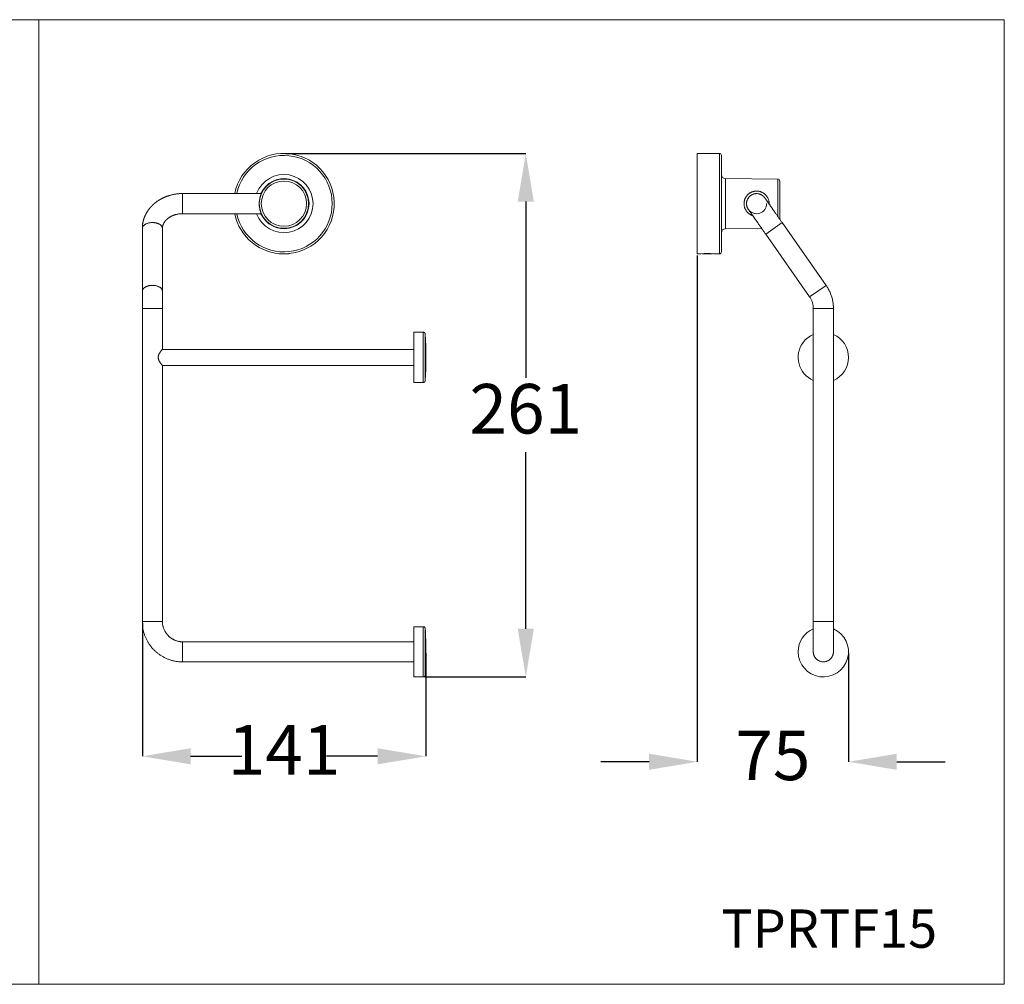
# Model space of a CAD drawing. Units: millimetres. Extents: x 0 to 80, y 0 to 40.
# Drawn here: x 39.2 to 80, y 0 to 40 of the extents above; entities that cross this region are included whole.
import ezdxf

# ---------------------------------------------------------------- set-up
doc = ezdxf.new("R2010")
doc.units = ezdxf.units.MM
doc.header["$PDSIZE"] = -1
doc.layers.add('1', color=179, linetype='Continuous')
doc.styles.add('SLDTEXTSTYLE0', font='TXT', dxfattribs={"width": 0.605})
doc.dimstyles.new('SLDDIMSTYLE0', dxfattribs={"dimtxt": 2.054655, "dimasz": 2, "dimexe": 0, "dimexo": 0.0625, "dimgap": 0.513664, "dimtad": 0, "dimtih": 1, "dimtoh": 1, "dimlfac": 12, "dimrnd": 1e-09, "dimzin": 12, "dimdsep": 46, "dimtxsty": 'SLDTEXTSTYLE0', "dimsah": 1, "dimcen": 0.09, "dimadec": 0, "dimazin": 3, "dimtfac": 1, "dimtofl": 0, "dimtmove": 0, "dimatfit": 3, "dimfxl": 1, "dimfrac": 2, "dimtolj": 1, "dimtzin": 12, "dimarcsym": 0})
doc.dimstyles.new('SLDDIMSTYLE1', dxfattribs={"dimtxt": 2.054655, "dimasz": 2, "dimexe": 0, "dimexo": 0.0625, "dimgap": 0.513664, "dimtad": 0, "dimtih": 1, "dimtoh": 1, "dimdec": 0, "dimlfac": 12, "dimrnd": 1e-09, "dimzin": 12, "dimdsep": 46, "dimtxsty": 'SLDTEXTSTYLE0', "dimsah": 1, "dimcen": 0.09, "dimadec": 0, "dimazin": 3, "dimtfac": 1, "dimtofl": 0, "dimtmove": 0, "dimatfit": 3, "dimfxl": 1, "dimfrac": 2, "dimtolj": 1, "dimtzin": 12, "dimarcsym": 0})
doc.dimstyles.new('SLDDIMSTYLE2', dxfattribs={"dimtxt": 2.054655, "dimasz": 2, "dimexe": 0, "dimexo": 0.0625, "dimgap": 0.513664, "dimtad": 0, "dimtih": 1, "dimtoh": 1, "dimdec": 0, "dimlfac": 12, "dimrnd": 1e-09, "dimzin": 12, "dimdsep": 46, "dimtxsty": 'SLDTEXTSTYLE0', "dimsah": 1, "dimcen": 0.09, "dimadec": 0, "dimazin": 3, "dimtfac": 1, "dimtmove": 0, "dimatfit": 0, "dimfxl": 1, "dimfrac": 2, "dimtolj": 1, "dimtzin": 12, "dimarcsym": 0})

# ---------------------------------------------------------------- blocks, each defined once
blk = doc.blocks.new('*D6')
at = {"color": 0, "linetype": 'ByBlock', "lineweight": -2}
for p, q in [((44.283, 14.976), (44.283, 9.455)), ((56.033, 13.726), (56.033, 9.455)), ((46.283, 9.455), (48.401, 9.455)), ((54.033, 9.455), (51.915, 9.455))]:
    blk.add_line(p, q, dxfattribs=at)
at = {"color": 0, "linetype": 'ByBlock'}
for points in [[(44.283, 9.455), (46.283, 9.122), (46.283, 9.789)], [(56.033, 9.455), (54.033, 9.122), (54.033, 9.789)]]:
    blk.add_solid(points, dxfattribs=at)
at = {"layer": 'DEFPOINTS', "color": 0, "linetype": 'ByBlock'}
for p in [(44.283, 15.038), (56.033, 13.788)]:
    blk.add_point(p, dxfattribs=at)
at = {"color": 0, "linetype": 'ByBlock', "insert": (50.158, 9.455), "char_height": 2.0547, "attachment_point": 5, "style": 'SLDTEXTSTYLE0'}
blk.add_mtext('141', dxfattribs=at)
blk = doc.blocks.new('*D5')
at = {"color": 0, "linetype": 'ByBlock', "lineweight": -2}
for p, q in [((50.212, 34.455), (60.172, 34.455)), ((60.172, 32.455), (60.172, 25.142)), ((60.172, 14.746), (60.172, 22.06)), ((55.984, 12.746), (60.172, 12.746))]:
    blk.add_line(p, q, dxfattribs=at)
at = {"color": 0, "linetype": 'ByBlock'}
for points in [[(60.172, 34.455), (60.505, 32.455), (59.838, 32.455)], [(60.172, 12.746), (60.505, 14.746), (59.838, 14.746)]]:
    blk.add_solid(points, dxfattribs=at)
at = {"layer": 'DEFPOINTS', "color": 0, "linetype": 'ByBlock'}
for p in [(50.149, 34.455), (55.922, 12.746)]:
    blk.add_point(p, dxfattribs=at)
at = {"color": 0, "linetype": 'ByBlock', "insert": (60.172, 23.601), "char_height": 2.0547, "attachment_point": 5, "style": 'SLDTEXTSTYLE0'}
blk.add_mtext('261', dxfattribs=at)
blk = doc.blocks.new('*D4')
at = {"color": 0, "linetype": 'ByBlock', "lineweight": -2}
for p, q in [((67.277, 30.226), (67.277, 9.228)), ((73.543, 13.726), (73.543, 9.228)), ((65.277, 9.228), (63.277, 9.228)), ((75.543, 9.228), (77.543, 9.228))]:
    blk.add_line(p, q, dxfattribs=at)
at = {"color": 0, "linetype": 'ByBlock'}
for points in [[(67.277, 9.228), (65.277, 8.894), (65.277, 9.561)], [(73.543, 9.228), (75.543, 8.894), (75.543, 9.561)]]:
    blk.add_solid(points, dxfattribs=at)
at = {"layer": 'DEFPOINTS', "color": 0, "linetype": 'ByBlock'}
for p in [(67.277, 30.288), (73.543, 13.788)]:
    blk.add_point(p, dxfattribs=at)
at = {"color": 0, "linetype": 'ByBlock', "insert": (70.41, 9.228), "char_height": 2.0547, "attachment_point": 5, "style": 'SLDTEXTSTYLE0'}
blk.add_mtext('75', dxfattribs=at)

msp = doc.modelspace()

# ---------------------------------------------------------------- linework, layer by layer
at = {"color": 3, "linetype": 'Continuous', "lineweight": 15}
for p, q in [((68.19401, 34.45489), (67.27734, 34.45489)), ((67.27734, 32.37156), (67.27734, 34.45489)), ((68.27734, 30.37156), (68.27734, 34.37156)), ((70.61139, 33.39311), (68.44257, 33.4118)), ((70.69401, 31.72915), (70.69401, 33.30978)), ((49.21156, 32.78823), (45.9495, 32.78823)), ((49.25783, 32.88667), (49.25783, 32.8837)), ((69.65864, 32.88667), (69.83044, 32.8837)), ((67.27734, 30.28823), (67.27734, 32.37156)), ((45.9495, 31.95489), (49.21154, 31.95489)), ((49.25783, 31.85942), (49.25783, 31.85645)), ((72.61681, 28.98331), (70.79396, 31.58661)), ((44.28283, 31.34762), (44.28283, 28.74432)), ((45.11616, 31.34762), (45.11614, 31.35026)), ((45.11616, 28.74432), (45.11616, 31.34762)), ((68.44257, 31.33132), (69.94633, 31.34428)), ((70.11133, 31.10863), (71.93418, 28.50533)), ((49.92462, 30.3004), (49.9457, 30.28823)), ((50.04741, 30.28823), (49.9457, 30.28823)), ((50.35329, 30.28823), (50.04741, 30.28823)), ((50.35329, 30.28823), (50.37437, 30.3004)), ((67.27734, 30.28823), (67.42758, 30.28823)), ((67.47922, 30.29458), (67.49021, 30.28823)), ((67.87038, 30.28823), (67.49021, 30.28823)), ((67.8978, 30.28823), (67.87038, 30.28823)), ((67.8978, 30.28823), (67.90879, 30.29457)), ((67.96067, 30.28823), (68.19401, 30.28823)), ((44.28283, 28.02735), (44.28283, 15.03814)), ((45.11616, 26.33797), (45.11616, 28.02735)), ((72.08489, 28.02735), (72.08489, 15.03814)), ((72.91822, 15.03814), (72.91822, 28.02735)), ((55.92177, 27.03814), (55.53283, 27.03814)), ((55.53283, 24.95481), (55.53283, 27.03814)), ((55.53283, 26.32981), (45.10936, 26.32981)), ((45.10936, 25.66314), (55.53283, 25.66314)), ((45.11616, 15.03814), (45.11616, 25.655)), ((55.53283, 24.95481), (55.92177, 24.95481)), ((55.92177, 14.82981), (55.53283, 14.82981)), ((55.53283, 12.74647), (55.53283, 14.82981)), ((55.53283, 14.20481), (45.9495, 14.20481)), ((45.9495, 14.2048), (45.9495, 14.20481)), ((72.9182, 13.79205), (72.91822, 13.78814)), ((45.9495, 13.37147), (55.53283, 13.37147)), ((55.53283, 12.74647), (55.92177, 12.74647))]:
    msp.add_line(p, q, dxfattribs=at)
at = {"color": 3, "linetype": 'Continuous', "lineweight": 0}
for p, q in [((68.19401, 30.28823), (68.19401, 34.45489)), ((68.44257, 33.4118), (68.44257, 32.37156)), ((70.61139, 33.39311), (70.61139, 32.37156)), ((45.9495, 32.37156), (45.9495, 32.78823)), ((45.9495, 31.95489), (45.9495, 32.37156)), ((68.44257, 32.37156), (68.44257, 31.33132)), ((70.61139, 32.37156), (70.61139, 31.84715)), ((70.11133, 31.10863), (70.79396, 31.58661)), ((72.61681, 28.98331), (71.93418, 28.50533)), ((45.11616, 28.02735), (44.28283, 28.02735)), ((72.91822, 28.02735), (72.08489, 28.02735)), ((45.11616, 15.03814), (44.28283, 15.03814)), ((72.08489, 15.03814), (72.91822, 15.03814)), ((45.9495, 14.20481), (45.9495, 13.37147))]:
    msp.add_line(p, q, dxfattribs=at)
at = {"color": 3, "linetype": 'Continuous', "lineweight": 15, "flags": 128}
msp.add_lwpolyline([(70.08126, 32.60433), (70.08054, 32.60539), (70.07701, 32.61052)], dxfattribs=at)
at = {"color": 3, "linetype": 'Continuous', "lineweight": 0, "flags": 128}
for points in [[(45.11614, 31.35026), (45.11555, 31.36056), (45.11372, 31.37346), (45.11067, 31.38628), (45.10642, 31.399), (45.10097, 31.41156), (45.09435, 31.42393), (45.08657, 31.43608), (45.07765, 31.44797), (45.06763, 31.45957), (45.05652, 31.47083), (45.04437, 31.48174), (45.0312, 31.49225), (45.01706, 31.50234), (45.00199, 31.51197), (44.98604, 31.52113), (44.96924, 31.52977), (44.95165, 31.53788), (44.93332, 31.54543), (44.91431, 31.5524), (44.89467, 31.55877), (44.87445, 31.56452), (44.85372, 31.56964), (44.83254, 31.5741), (44.81097, 31.5779), (44.78907, 31.58102), (44.7669, 31.58346), (44.74454, 31.58521), (44.72205, 31.58626), (44.6995, 31.58661), (44.67694, 31.58626), (44.65445, 31.58521), (44.63209, 31.58346), (44.60992, 31.58102), (44.58803, 31.5779), (44.56645, 31.5741), (44.54527, 31.56964), (44.52454, 31.56452), (44.50433, 31.55877), (44.48468, 31.5524), (44.46567, 31.54543), (44.44734, 31.53788), (44.42975, 31.52977), (44.41295, 31.52113), (44.397, 31.51197), (44.38193, 31.50234), (44.36779, 31.49225), (44.35463, 31.48174), (44.34247, 31.47083), (44.33137, 31.45957), (44.32134, 31.44797), (44.31242, 31.43608), (44.30464, 31.42393), (44.29802, 31.41156), (44.29257, 31.399), (44.28832, 31.38628), (44.28527, 31.37346), (44.28344, 31.36056), (44.28283, 31.34762)], [(45.11616, 28.74433), (45.11555, 28.75726), (45.11372, 28.77016), (45.11067, 28.78298), (45.10642, 28.7957), (45.10097, 28.80826), (45.09435, 28.82063), (45.08657, 28.83278), (45.07765, 28.84467), (45.06763, 28.85626), (45.05652, 28.86753), (45.04437, 28.87844), (45.0312, 28.88895), (45.01706, 28.89904), (45.00199, 28.90867), (44.98604, 28.91783), (44.96924, 28.92647), (44.95165, 28.93458), (44.93332, 28.94213), (44.91431, 28.9491), (44.89467, 28.95547), (44.87445, 28.96122), (44.85372, 28.96634), (44.83254, 28.9708), (44.81097, 28.9746), (44.78907, 28.97772), (44.7669, 28.98016), (44.74454, 28.98191), (44.72205, 28.98296), (44.6995, 28.98331), (44.67694, 28.98296), (44.65445, 28.98191), (44.63209, 28.98016), (44.60992, 28.97772), (44.58803, 28.9746), (44.56645, 28.9708), (44.54527, 28.96634), (44.52454, 28.96122), (44.50433, 28.95547), (44.48468, 28.9491), (44.46567, 28.94213), (44.44734, 28.93458), (44.42975, 28.92647), (44.41295, 28.91783), (44.397, 28.90867), (44.38193, 28.89904), (44.36779, 28.88895), (44.35463, 28.87844), (44.34247, 28.86753), (44.33137, 28.85626), (44.32134, 28.84467), (44.31242, 28.83278), (44.30464, 28.82063), (44.29802, 28.80826), (44.29257, 28.7957), (44.28832, 28.78298), (44.28527, 28.77016), (44.28344, 28.75726), (44.28283, 28.74432)]]:
    msp.add_lwpolyline(points, dxfattribs=at)
at = {"color": 3, "linetype": 'Continuous', "lineweight": 0}
for radius in [1.02155, 0.93822]:
    msp.add_circle((50.1495, 32.37156), radius, dxfattribs=at)
at = {"color": 3, "linetype": 'Continuous', "lineweight": 15}
for centre, radius, start, end in [((50.1495, 32.37156), 2.08333, 270, 168.463041), ((68.19401, 34.37156), 0.08333, 0, 90), ((68.44401, 33.57846), 0.16667, 180, 269.506083), ((70.61067, 33.30978), 0.08333, 0, 89.506083), ((69.73567, 32.37156), 0.41667, 215.941892, 0), ((50.1495, 32.37156), 2.08333, 191.536959, 270), ((68.44401, 31.16466), 0.16667, 90.493917, 180), ((67.69401, 28.33133), 1.97499, 82.240091, 97.752951), ((68.19401, 30.37156), 0.08333, 270, 0), ((39.3762, 25.99647), 16.65662, 356.686316, 3.313681), ((72.50155, 25.99647), 1.04167, 113.578178, 143.344419), ((72.50155, 25.99647), 1.04167, 293.578178, 66.421822), ((72.50155, 25.99647), 1.04167, 143.344419, 246.421822), ((39.3762, 13.78814), 16.65662, 0, 3.314917), ((72.50155, 13.78814), 1.04167, 113.579878, 180), ((72.50155, 13.78814), 1.04167, 180, 66.417594), ((39.3762, 13.78814), 16.65662, 356.68508, 0)]:
    msp.add_arc(centre, radius, start, end, dxfattribs=at)
at = {"color": 3, "linetype": 'Continuous', "lineweight": 0}
for radius, start, end in [(2, 0, 167.975301), (1.2069, 0, 159.803777), (1.04024, 203.612423, 156.387577), (2, 192.024699, 0), (1.2069, 200.196223, 0)]:
    msp.add_arc((50.1495, 32.37156), radius, start, end, dxfattribs=at)
at = {"color": 3, "linetype": 'Continuous', "lineweight": 15}
for points, knots in [([(45.9495, 32.78823), (45.92877, 32.7883), (45.88833, 32.78844), (45.82912, 32.78616), (45.77284, 32.78229), (45.71938, 32.77689), (45.66864, 32.77021), (45.62054, 32.76245), (45.57057, 32.75297), (45.51934, 32.74165), (45.46744, 32.72846), (45.41975, 32.71488), (45.3762, 32.70125), (45.33698, 32.68799), (45.30206, 32.67538), (45.27141, 32.66369), (45.2448, 32.65306), (45.22283, 32.64392), (45.20518, 32.63635), (45.19057, 32.62994), (45.17677, 32.62375), (45.16244, 32.61719), (45.14717, 32.61005), (45.13098, 32.60228), (45.11388, 32.59388), (45.09546, 32.58458), (45.07578, 32.57436), (45.05606, 32.5638), (45.03834, 32.55403), (45.02564, 32.54685), (45.01735, 32.5421), (45.01175, 32.53886), (45.00529, 32.53509), (44.99688, 32.53013), (44.98633, 32.52383), (44.9716, 32.51485), (44.95424, 32.50401), (44.93551, 32.49194), (44.91761, 32.48008), (44.89901, 32.46741), (44.87842, 32.45293), (44.85935, 32.43902), (44.84346, 32.42707), (44.83235, 32.41852), (44.82396, 32.41196), (44.817, 32.40645), (44.80895, 32.40001), (44.79807, 32.39114), (44.78408, 32.37948), (44.7697, 32.36715), (44.75566, 32.35478), (44.74235, 32.34278), (44.72874, 32.33019), (44.71671, 32.31877), (44.7071, 32.30946), (44.70043, 32.30291), (44.69487, 32.29738), (44.68849, 32.29098), (44.68004, 32.28239), (44.66917, 32.27111), (44.65711, 32.25833), (44.64465, 32.24479), (44.63242, 32.23117), (44.62136, 32.21855), (44.61158, 32.20714), (44.60349, 32.19755), (44.5967, 32.18936), (44.59118, 32.18263), (44.58599, 32.17622), (44.57964, 32.1683), (44.57134, 32.15778), (44.56119, 32.14465), (44.55039, 32.13034), (44.53978, 32.11591), (44.52998, 32.10226), (44.52096, 32.08941), (44.51288, 32.07765), (44.50594, 32.06735), (44.49968, 32.05792), (44.49293, 32.04758), (44.48435, 32.03417), (44.47373, 32.01713), (44.46225, 31.99809), (44.45113, 31.97895), (44.44111, 31.96113), (44.43291, 31.94608), (44.42658, 31.93416), (44.42189, 31.92515), (44.41741, 31.91641), (44.41235, 31.90638), (44.40627, 31.89405), (44.3995, 31.87994), (44.39185, 31.86347), (44.38375, 31.84536), (44.37552, 31.82615), (44.36837, 31.80869), (44.36242, 31.79357), (44.35705, 31.77945), (44.35143, 31.76411), (44.34531, 31.74664), (44.33923, 31.72834), (44.33347, 31.71003), (44.32837, 31.69286), (44.32398, 31.67726), (44.32024, 31.66327), (44.31678, 31.64975), (44.31335, 31.63557), (44.30832, 31.61357), (44.30252, 31.58519), (44.29657, 31.55069), (44.29164, 31.51609), (44.28828, 31.48573), (44.28609, 31.46027), (44.28477, 31.44097), (44.28394, 31.42538), (44.28339, 31.4119), (44.28299, 31.39941), (44.28269, 31.38395), (44.28256, 31.36628), (44.28274, 31.35377), (44.28283, 31.34741)], [0, 0, 0, 0, 0.024194574, 0.047210246, 0.069132071, 0.090029934, 0.109959856, 0.12896467, 0.147075596, 0.169598897, 0.190629896, 0.210169693, 0.228201604, 0.244694983, 0.259343949, 0.272402117, 0.283826148, 0.293582122, 0.30086171, 0.306820735, 0.312668262, 0.318956069, 0.325686573, 0.332862266, 0.340485636, 0.348558942, 0.357648178, 0.367164934, 0.375509362, 0.382071353, 0.38479404, 0.387053754, 0.389889976, 0.393821503, 0.398850689, 0.404739458, 0.414690987, 0.42363257, 0.431771639, 0.440770149, 0.450983977, 0.462402289, 0.469546582, 0.475259812, 0.4795397, 0.482575641, 0.48611315, 0.492141355, 0.49975108, 0.508427864, 0.515391122, 0.522744989, 0.530489448, 0.538262526, 0.543228099, 0.547042094, 0.549835342, 0.552932411, 0.558246118, 0.564783264, 0.572398042, 0.580104356, 0.587717047, 0.595235164, 0.601075561, 0.606508164, 0.61095339, 0.614403562, 0.617429856, 0.621306738, 0.627142496, 0.634265664, 0.642187385, 0.649730999, 0.656844783, 0.663413975, 0.669565339, 0.674893537, 0.679148209, 0.683896381, 0.690543046, 0.699325541, 0.709384961, 0.718792412, 0.727477498, 0.73541379, 0.740611913, 0.74467491, 0.748365596, 0.753125864, 0.758982294, 0.765885741, 0.773065577, 0.782128811, 0.791169269, 0.799696454, 0.806164709, 0.811876986, 0.818918907, 0.826939596, 0.835434359, 0.843463095, 0.851372255, 0.858254491, 0.864102026, 0.869817324, 0.876029012, 0.882679613, 0.898567872, 0.912926351, 0.927300956, 0.943124613, 0.951979631, 0.960011366, 0.967891122, 0.971979329, 0.97731138, 0.983923479, 0.99182684, 1, 1, 1, 1]), ([(49.25783, 32.8837), (49.25628, 32.88075), (49.25317, 32.87483), (49.24627, 32.86165), (49.2381, 32.84557), (49.22875, 32.82644), (49.21852, 32.80444), (49.20774, 32.77975), (49.19665, 32.75251), (49.18527, 32.72209), (49.17389, 32.68832), (49.16283, 32.65117), (49.15267, 32.61177), (49.14379, 32.57078), (49.13649, 32.52841), (49.13084, 32.48506), (49.1269, 32.44071), (49.12516, 32.4027), (49.12473, 32.36594), (49.12546, 32.33044), (49.1279, 32.2896), (49.13184, 32.24936), (49.13721, 32.21012), (49.14392, 32.17212), (49.15176, 32.13551), (49.16054, 32.10045), (49.17026, 32.06649), (49.18081, 32.03392), (49.19193, 32.00295), (49.20315, 31.97438), (49.21446, 31.94773), (49.22554, 31.92341), (49.23599, 31.90176), (49.24515, 31.88366), (49.25279, 31.86902), (49.25615, 31.86262), (49.25783, 31.85942)], [0, 0, 0, 0, 0.02933782, 0.05879175, 0.08826035, 0.1176183, 0.14683928, 0.176151, 0.20546638, 0.23469239, 0.26622122, 0.29786926, 0.32950632, 0.36102016, 0.39159797, 0.42230965, 0.45301164, 0.48357618, 0.49999544, 0.52786372, 0.55583825, 0.58381798, 0.61169345, 0.63948231, 0.66736051, 0.69524679, 0.7230467, 0.75253948, 0.78212398, 0.8117097, 0.84120404, 0.87295114, 0.9048271, 0.93668581, 0.96840935, 1, 1, 1, 1]), ([(49.20559, 32.78823), (49.2056, 32.78825), (49.20973, 32.79774), (49.21768, 32.81394), (49.22896, 32.8364), (49.23876, 32.85446), (49.24685, 32.86869), (49.25338, 32.87964), (49.25635, 32.88433), (49.25783, 32.88667)], [0, 0, 0, 0, 0.00052257, 0.17696113, 0.3533404, 0.52905948, 0.68596555, 0.84313908, 1, 1, 1, 1]), ([(69.57348, 31.87677), (69.56077, 31.88121), (69.53472, 31.89032), (69.49726, 31.9079), (69.46091, 31.92845), (69.42649, 31.95179), (69.39408, 31.97768), (69.36303, 32.00682), (69.3337, 32.0394), (69.30646, 32.07546), (69.28231, 32.1139), (69.26163, 32.15418), (69.24463, 32.19613), (69.2313, 32.2394), (69.22165, 32.28385), (69.21609, 32.32749), (69.21434, 32.3699), (69.21585, 32.41078), (69.22049, 32.45135), (69.22814, 32.49079), (69.23867, 32.52885), (69.25178, 32.56541), (69.26747, 32.60074), (69.28603, 32.63542), (69.3076, 32.66916), (69.33222, 32.70174), (69.35921, 32.73222), (69.38939, 32.7614), (69.42297, 32.78884), (69.46001, 32.81417), (69.49924, 32.83634), (69.53894, 32.85447), (69.57874, 32.86869), (69.61813, 32.87964), (69.64515, 32.88433), (69.65864, 32.88667)], [0, 0, 0, 0, 0.02885849, 0.05913728, 0.08926843, 0.11949228, 0.14972083, 0.17985841, 0.21254391, 0.24535073, 0.27814669, 0.31081731, 0.34281833, 0.37496098, 0.40709158, 0.4390761, 0.46770044, 0.49643519, 0.52517272, 0.55380085, 0.58136757, 0.60902096, 0.63668209, 0.6642594, 0.69380988, 0.72344864, 0.75309242, 0.78264976, 0.81516142, 0.84779112, 0.88040986, 0.91290653, 0.94192398, 0.97099089, 1, 1, 1, 1]), ([(70.08035, 32.60574), (70.07777, 32.60939), (70.07278, 32.61645), (70.06436, 32.62754), (70.05616, 32.63768), (70.04831, 32.64683), (70.04096, 32.65496), (70.03327, 32.66302), (70.02362, 32.6726), (70.01182, 32.68348), (69.99806, 32.69508), (69.98409, 32.70587), (69.97011, 32.71576), (69.95178, 32.72764), (69.9291, 32.74055), (69.90188, 32.75346), (69.87462, 32.76413), (69.84672, 32.77286), (69.81535, 32.78029), (69.7805, 32.78562), (69.74233, 32.78793), (69.70364, 32.7867), (69.66485, 32.78183), (69.62644, 32.77327), (69.5889, 32.76109), (69.55258, 32.74537), (69.5178, 32.72622), (69.4849, 32.70377), (69.45432, 32.67832), (69.42644, 32.65021), (69.40154, 32.61985), (69.37984, 32.58767), (69.36148, 32.55412), (69.34649, 32.5196), (69.33465, 32.48391), (69.32594, 32.44675), (69.32059, 32.40798), (69.31892, 32.36819), (69.32085, 32.33231), (69.3253, 32.29981), (69.33159, 32.26993), (69.34009, 32.24079), (69.35053, 32.21271), (69.36256, 32.18607), (69.37726, 32.15847), (69.38913, 32.14055), (69.39526, 32.1313)], [0, 0, 0, 0, 0.0148152, 0.02863356, 0.04157448, 0.05080028, 0.05970296, 0.06837939, 0.07693959, 0.09067431, 0.10429103, 0.11752439, 0.13037647, 0.14285062, 0.16667959, 0.18906262, 0.21060062, 0.23251018, 0.25479257, 0.2830745, 0.31171546, 0.34070161, 0.37001577, 0.39952103, 0.42907477, 0.45862161, 0.48837023, 0.51822222, 0.54804197, 0.57769475, 0.60710518, 0.63620289, 0.66486914, 0.69299582, 0.72074939, 0.74935129, 0.77874872, 0.80867, 0.83883744, 0.85951752, 0.88231911, 0.90761423, 0.92833539, 0.95061764, 0.97449935, 1, 1, 1, 1]), ([(69.83044, 32.8837), (69.84423, 32.88081), (69.8718, 32.87504), (69.91182, 32.86225), (69.95157, 32.84621), (69.98962, 32.82697), (70.02576, 32.80478), (70.05902, 32.78055), (70.09086, 32.75328), (70.12111, 32.72277), (70.1494, 32.68897), (70.17491, 32.65262), (70.1979, 32.61309), (70.21718, 32.57186), (70.23268, 32.52932), (70.24419, 32.48698), (70.25091, 32.45023), (70.25447, 32.41972), (70.25607, 32.3957), (70.25682, 32.37412), (70.25614, 32.36057), (70.25587, 32.35508)], [0, 0, 0, 0, 0.05638643, 0.1127692, 0.16914811, 0.23008414, 0.28645644, 0.34282674, 0.39919594, 0.45909419, 0.51972761, 0.58036289, 0.64100086, 0.70621186, 0.76485591, 0.82350302, 0.88215278, 0.91406834, 0.94598375, 0.97810088, 1, 1, 1, 1]), ([(70.79396, 31.58661), (70.78219, 31.60342), (70.75913, 31.63635), (70.72527, 31.68471), (70.69283, 31.73104), (70.66172, 31.77546), (70.63188, 31.81808), (70.6014, 31.86162), (70.5704, 31.90588), (70.53905, 31.95065), (70.50923, 31.99324), (70.48099, 32.03358), (70.4534, 32.07297), (70.42674, 32.11105), (70.40123, 32.14748), (70.37794, 32.18074), (70.35687, 32.21084), (70.33592, 32.24076), (70.31465, 32.27114), (70.2927, 32.30247), (70.27062, 32.33402), (70.24859, 32.36548), (70.22683, 32.39655), (70.20632, 32.42585), (70.18709, 32.4533), (70.16919, 32.47886), (70.15428, 32.50017), (70.14176, 32.51804), (70.13117, 32.53317), (70.12096, 32.54774), (70.11134, 32.56149), (70.10255, 32.57404), (70.09475, 32.58519), (70.08815, 32.59461), (70.08275, 32.60231), (70.08055, 32.60546), (70.07943, 32.60706)], [0, 0, 0, 0, 0.03334632, 0.06531793, 0.096087, 0.1258005, 0.15458043, 0.18252464, 0.21505765, 0.24658435, 0.27714521, 0.30665158, 0.33497057, 0.36514527, 0.39357727, 0.42017785, 0.44488265, 0.46764662, 0.49576231, 0.52406096, 0.5525665, 0.58518389, 0.61800216, 0.65096787, 0.68401527, 0.71706716, 0.75019186, 0.77358789, 0.79819434, 0.82391723, 0.85071233, 0.87859746, 0.90708906, 0.93674609, 0.9676708, 1, 1, 1, 1]), ([(45.11614, 31.35026), (45.1161, 31.35358), (45.11602, 31.35971), (45.11616, 31.3681), (45.11641, 31.37518), (45.11671, 31.38083), (45.117, 31.38533), (45.11727, 31.38895), (45.11755, 31.39228), (45.11786, 31.39562), (45.11822, 31.39909), (45.11869, 31.40334), (45.1193, 31.40825), (45.12002, 31.4134), (45.12072, 31.41798), (45.12155, 31.42301), (45.12266, 31.42921), (45.12411, 31.43647), (45.12571, 31.44372), (45.12744, 31.4509), (45.12969, 31.45952), (45.13262, 31.46971), (45.13646, 31.48172), (45.14079, 31.49394), (45.14547, 31.50598), (45.15019, 31.51722), (45.15539, 31.52881), (45.16132, 31.54117), (45.16857, 31.55526), (45.17679, 31.57016), (45.18613, 31.5859), (45.19597, 31.60138), (45.20571, 31.61577), (45.21452, 31.62805), (45.22253, 31.63874), (45.23029, 31.6487), (45.23901, 31.65943), (45.2487, 31.67084), (45.2592, 31.68263), (45.27004, 31.69423), (45.28188, 31.7063), (45.29532, 31.71934), (45.31026, 31.73296), (45.32553, 31.74605), (45.34164, 31.75906), (45.35944, 31.77257), (45.38176, 31.7884), (45.40846, 31.80586), (45.43282, 31.82039), (45.45131, 31.83073), (45.46268, 31.83687), (45.47252, 31.84202), (45.48128, 31.84649), (45.48981, 31.85075), (45.49898, 31.8552), (45.50893, 31.85991), (45.52061, 31.86527), (45.53511, 31.87169), (45.55325, 31.87936), (45.57517, 31.88808), (45.60088, 31.89761), (45.63038, 31.90761), (45.66369, 31.91775), (45.70087, 31.9276), (45.73899, 31.93605), (45.7776, 31.94297), (45.8163, 31.94837), (45.85792, 31.95239), (45.90263, 31.95491), (45.93353, 31.9549), (45.9495, 31.95489)], [0, 0, 0, 0, 0.01231478, 0.02276027, 0.03135919, 0.03886616, 0.04406918, 0.04834778, 0.05256703, 0.05672997, 0.06109181, 0.06582071, 0.07292259, 0.07981417, 0.08552281, 0.09041933, 0.09909176, 0.10920779, 0.11815767, 0.12673861, 0.13644662, 0.15089665, 0.16521142, 0.18127729, 0.19642703, 0.20939224, 0.22231769, 0.2383123, 0.25375203, 0.27227966, 0.29141382, 0.30979675, 0.32741725, 0.34308748, 0.3541476, 0.36621245, 0.37942923, 0.39362688, 0.40854858, 0.42368511, 0.43762622, 0.45498946, 0.47449102, 0.49205964, 0.50879375, 0.52815262, 0.5493483, 0.57778332, 0.60651832, 0.61785561, 0.62848609, 0.63725455, 0.6441499, 0.65163696, 0.65952762, 0.66784834, 0.67708188, 0.68906286, 0.70393535, 0.72164345, 0.74210655, 0.76521179, 0.79085189, 0.81898484, 0.84961913, 0.87597456, 0.90405071, 0.93396286, 0.9658742, 1, 1, 1, 1]), ([(49.25783, 31.85645), (49.25627, 31.85891), (49.25315, 31.86384), (49.24619, 31.87554), (49.23792, 31.89017), (49.22841, 31.90782), (49.21793, 31.92863), (49.21023, 31.94443), (49.20602, 31.954), (49.20563, 31.95489)], [0, 0, 0, 0, 0.163740754, 0.328131578, 0.49260519, 0.656459113, 0.819513905, 0.983070438, 1, 1, 1, 1]), ([(69.39326, 32.13417), (69.39321, 32.13424), (69.39294, 32.1346), (69.39372, 32.13349), (69.39436, 32.13257)], [0, 0, 0, 0, 0.17815392, 1, 1, 1, 1]), ([(69.39643, 32.12961), (69.39755, 32.12801), (69.39972, 32.12491), (69.40486, 32.11757), (69.41097, 32.10885), (69.41793, 32.09891), (69.42545, 32.08816), (69.43346, 32.07672), (69.44212, 32.06436), (69.45176, 32.05059), (69.46359, 32.03369), (69.47805, 32.01305), (69.4956, 31.98799), (69.51531, 31.95984), (69.53557, 31.9309), (69.55558, 31.90233), (69.57432, 31.87557), (69.5929, 31.84904), (69.61122, 31.82287), (69.62912, 31.79731), (69.64641, 31.77262), (69.66283, 31.74917), (69.67826, 31.72714), (69.69114, 31.70873), (69.70172, 31.69363), (69.71075, 31.68072), (69.72066, 31.66657), (69.73201, 31.65036), (69.74487, 31.632), (69.76002, 31.61036), (69.77764, 31.5852), (69.7979, 31.55626), (69.82016, 31.52447), (69.84439, 31.48987), (69.87055, 31.4525), (69.89613, 31.41597), (69.92082, 31.38071), (69.94433, 31.34713), (69.96901, 31.31188), (69.99491, 31.27489), (70.02209, 31.23608), (70.05059, 31.19538), (70.08049, 31.15268), (70.10089, 31.12354), (70.11133, 31.10863)], [0, 0, 0, 0, 0.03128833, 0.06079795, 0.08864947, 0.11492428, 0.13966987, 0.16251083, 0.18520085, 0.20873997, 0.23313846, 0.26539918, 0.29896371, 0.33376923, 0.36974616, 0.39846203, 0.42591448, 0.45186404, 0.47629091, 0.49958602, 0.52128247, 0.54137364, 0.55985584, 0.57672855, 0.5869054, 0.59678161, 0.60802168, 0.62080483, 0.63511386, 0.65092584, 0.67067978, 0.69227767, 0.7156438, 0.74068072, 0.76727878, 0.79539814, 0.81749482, 0.84047551, 0.86437417, 0.88924031, 0.91514063, 0.94216047, 0.97040498, 1, 1, 1, 1]), ([(72.91822, 28.02735), (72.91763, 28.05628), (72.91647, 28.11378), (72.90954, 28.19935), (72.89879, 28.28363), (72.88387, 28.36662), (72.86487, 28.44833), (72.84176, 28.52874), (72.81457, 28.60786), (72.78327, 28.68569), (72.74788, 28.76223), (72.70835, 28.83743), (72.66495, 28.9115), (72.63292, 28.95928), (72.61681, 28.98331)], [0, 0, 0, 0, 0.085268264, 0.169490666, 0.252866932, 0.33560292, 0.417909286, 0.5, 0.582090714, 0.66439708, 0.747133068, 0.830509334, 0.914731736, 1, 1, 1, 1]), ([(44.28283, 28.74432), (44.28283, 28.72268), (44.28283, 28.6797), (44.28283, 28.61264), (44.28283, 28.54434), (44.28283, 28.4746), (44.28283, 28.40347), (44.28283, 28.33093), (44.28283, 28.25701), (44.28283, 28.18169), (44.28283, 28.10499), (44.28283, 28.05335), (44.28283, 28.02735)], [0, 0, 0, 0, 0.1021905, 0.20293203, 0.30257219, 0.40147216, 0.49999976, 0.59852751, 0.69742727, 0.79706793, 0.89780921, 1, 1, 1, 1]), ([(45.11616, 28.02735), (45.11616, 28.05335), (45.11616, 28.10499), (45.11616, 28.1817), (45.11616, 28.25702), (45.11616, 28.33095), (45.11616, 28.40348), (45.11616, 28.47461), (45.11616, 28.54436), (45.11616, 28.61266), (45.11616, 28.67972), (45.11616, 28.7227), (45.11616, 28.74434)], [0, 0, 0, 0, 0.10219176, 0.20293391, 0.30257482, 0.40147511, 0.50000304, 0.5985304, 0.69743008, 0.79706993, 0.89781041, 1, 1, 1, 1]), ([(71.93418, 28.50533), (71.94611, 28.48728), (71.96977, 28.45148), (72.00001, 28.39508), (72.02589, 28.33738), (72.04708, 28.27818), (72.06368, 28.21753), (72.07557, 28.15542), (72.08315, 28.09187), (72.08431, 28.04898), (72.08489, 28.02735)], [0, 0, 0, 0, 0.12749914, 0.25286841, 0.37679742, 0.5, 0.62320258, 0.74713159, 0.87250086, 1, 1, 1, 1]), ([(56.00496, 26.95962), (56.00466, 26.96284), (56.00409, 26.96909), (56.00138, 26.98043), (55.99718, 26.99101), (55.99179, 27.00021), (55.98753, 27.00612), (55.98309, 27.01136), (55.97771, 27.01675), (55.97049, 27.02266), (55.96209, 27.02796), (55.95288, 27.03231), (55.94332, 27.03551), (55.93282, 27.0377), (55.9255, 27.03799), (55.92177, 27.03813)], [0, 0, 0, 0, 0.07691149, 0.14934585, 0.27665407, 0.34636967, 0.40263068, 0.45005643, 0.5097435, 0.58379782, 0.671556, 0.7456387, 0.82585921, 0.91109726, 1, 1, 1, 1]), ([(45.11602, 26.33797), (45.11606, 26.33802), (45.11624, 26.33824), (45.11516, 26.33692), (45.11283, 26.33406), (45.10925, 26.32968), (45.10473, 26.32411), (45.09917, 26.31721), (45.09249, 26.30885), (45.08476, 26.29908), (45.07599, 26.28783), (45.06643, 26.27538), (45.05556, 26.26094), (45.04347, 26.24445), (45.03015, 26.22564), (45.01646, 26.20546), (45.0029, 26.18429), (44.98981, 26.16235), (44.97735, 26.13952), (44.96565, 26.11534), (44.95647, 26.09289), (44.94974, 26.07286), (44.94498, 26.05552), (44.94129, 26.03762), (44.93884, 26.01938), (44.9378, 26.00107), (44.93814, 25.98264), (44.93994, 25.96411), (44.94329, 25.94464), (44.94831, 25.92463), (44.95501, 25.9041), (44.96292, 25.88412), (44.97326, 25.86149), (44.98617, 25.83686), (45.00167, 25.81054), (45.01765, 25.78561), (45.03368, 25.76218), (45.04923, 25.74053), (45.06413, 25.72054), (45.07801, 25.70247), (45.08907, 25.6884), (45.09743, 25.67791), (45.10366, 25.67016), (45.10878, 25.66384), (45.11268, 25.65906), (45.11511, 25.65609), (45.11623, 25.65472), (45.11605, 25.65495), (45.116, 25.655)], [0, 0, 0, 0, 0.00600973, 0.02725257, 0.04849648, 0.06786304, 0.08723103, 0.107074, 0.12691843, 0.14808688, 0.16925675, 0.19084989, 0.21244469, 0.23803102, 0.26361876, 0.28971627, 0.31581422, 0.34051605, 0.36521591, 0.39048982, 0.41575438, 0.43164347, 0.44752937, 0.46380489, 0.48007683, 0.49600129, 0.51192572, 0.52841138, 0.54490054, 0.56411488, 0.58333524, 0.60308079, 0.62282977, 0.65246039, 0.68209784, 0.7125537, 0.74300925, 0.77333085, 0.80364816, 0.83503133, 0.86640604, 0.88731975, 0.90823098, 0.92971229, 0.95119142, 0.97213082, 0.9930696, 1, 1, 1, 1]), ([(55.92177, 24.95488), (55.925, 24.95499), (55.93127, 24.9552), (55.94274, 24.95725), (55.95355, 24.96083), (55.96305, 24.96568), (55.9692, 24.9696), (55.97468, 24.97372), (55.98038, 24.97878), (55.98669, 24.98564), (55.99248, 24.99373), (55.99735, 25.00267), (56.00109, 25.01203), (56.00389, 25.02238), (56.0046, 25.02967), (56.00496, 25.03339)], [0, 0, 0, 0, 0.077097855, 0.149671151, 0.27710659, 0.346827017, 0.403027392, 0.450343315, 0.509902793, 0.583842273, 0.671523033, 0.745566948, 0.825779354, 0.911040317, 1, 1, 1, 1]), ([(44.28283, 15.03814), (44.28276, 15.01405), (44.28261, 14.96684), (44.28637, 14.89744), (44.29276, 14.83087), (44.30178, 14.76698), (44.31312, 14.70563), (44.32737, 14.64297), (44.34477, 14.57926), (44.36545, 14.51481), (44.38794, 14.45346), (44.41183, 14.39516), (44.43767, 14.33788), (44.46524, 14.28206), (44.49425, 14.22815), (44.52314, 14.17844), (44.55152, 14.13295), (44.57885, 14.09185), (44.60481, 14.05503), (44.62965, 14.02159), (44.65502, 13.98908), (44.68109, 13.95734), (44.70879, 13.92534), (44.73794, 13.8934), (44.77009, 13.86016), (44.80543, 13.82587), (44.84407, 13.79076), (44.88525, 13.7558), (44.92887, 13.72121), (44.97482, 13.6872), (45.02391, 13.65338), (45.07611, 13.62002), (45.13033, 13.588), (45.18636, 13.55753), (45.24394, 13.52879), (45.30389, 13.50154), (45.36605, 13.47605), (45.43037, 13.45261), (45.49365, 13.43256), (45.55569, 13.41573), (45.61634, 13.40187), (45.67888, 13.39032), (45.74343, 13.38126), (45.8101, 13.37492), (45.87904, 13.37125), (45.92575, 13.3714), (45.9495, 13.37147)], [0, 0, 0, 0, 0.02759436, 0.05408458, 0.07958412, 0.10419126, 0.12798787, 0.15104126, 0.17779709, 0.20362434, 0.22856553, 0.25263748, 0.27579557, 0.30054507, 0.32394518, 0.34591975, 0.36640792, 0.38536418, 0.40245788, 0.41801832, 0.4330853, 0.44970495, 0.46506411, 0.48157528, 0.49923489, 0.51803764, 0.53797659, 0.55904075, 0.57991525, 0.6017526, 0.62452441, 0.64819276, 0.67271061, 0.69665763, 0.72125224, 0.7464221, 0.77208459, 0.79820793, 0.82483366, 0.84810241, 0.87183555, 0.89609396, 0.92095025, 0.94648793, 0.97280239, 1, 1, 1, 1]), ([(45.9495, 14.2048), (45.9351, 14.2048), (45.90699, 14.20478), (45.86584, 14.20758), (45.82668, 14.2122), (45.7894, 14.21861), (45.7511, 14.22716), (45.71202, 14.23807), (45.67246, 14.25145), (45.63531, 14.26608), (45.60058, 14.28157), (45.56833, 14.29758), (45.53866, 14.31377), (45.51161, 14.32983), (45.48717, 14.34548), (45.46533, 14.36047), (45.44574, 14.37476), (45.42707, 14.38919), (45.40689, 14.40571), (45.38412, 14.4257), (45.35888, 14.44982), (45.33243, 14.4777), (45.30518, 14.5095), (45.27761, 14.54537), (45.25021, 14.58536), (45.22476, 14.62743), (45.20156, 14.67101), (45.18085, 14.71548), (45.16209, 14.76251), (45.14692, 14.8086), (45.13514, 14.85341), (45.12638, 14.89671), (45.12007, 14.94195), (45.11625, 14.98933), (45.11619, 15.02163), (45.11616, 15.03814)], [0, 0, 0, 0, 0.0329773, 0.06439807, 0.0944511, 0.12329163, 0.15104357, 0.18434142, 0.21620693, 0.24670533, 0.27579985, 0.30333697, 0.3291824, 0.35323243, 0.37540995, 0.39565825, 0.41393733, 0.4309542, 0.44971598, 0.47369378, 0.50036484, 0.52971287, 0.56170734, 0.59628651, 0.63334444, 0.67271806, 0.70888575, 0.74642887, 0.7850921, 0.82483775, 0.85754028, 0.89119957, 0.92600253, 0.96217713, 1, 1, 1, 1]), ([(56.00496, 14.75129), (56.00466, 14.75451), (56.00409, 14.76076), (56.00138, 14.7721), (55.99718, 14.78268), (55.99179, 14.79188), (55.98753, 14.79779), (55.98309, 14.80303), (55.97771, 14.80842), (55.97049, 14.81433), (55.96209, 14.81963), (55.95288, 14.82398), (55.94332, 14.82718), (55.93282, 14.82937), (55.9255, 14.82966), (55.92177, 14.8298)], [0, 0, 0, 0, 0.07691939, 0.14936919, 0.27669281, 0.34641345, 0.40266569, 0.45006325, 0.50974675, 0.58380986, 0.6715835, 0.74566904, 0.82588792, 0.91111655, 1, 1, 1, 1]), ([(72.08489, 15.03814), (72.08489, 15.01994), (72.08489, 14.98437), (72.08489, 14.93224), (72.08489, 14.88255), (72.08489, 14.83517), (72.08489, 14.79001), (72.08489, 14.74698), (72.08489, 14.70599), (72.08489, 14.66295), (72.08489, 14.61835), (72.08489, 14.57274), (72.08489, 14.5305), (72.08489, 14.49168), (72.08489, 14.45636), (72.08489, 14.42347), (72.08489, 14.39331), (72.08489, 14.36616), (72.08489, 14.3431), (72.08489, 14.32256), (72.08489, 14.30256), (72.08489, 14.28008), (72.0849, 14.25473), (72.0849, 14.22655), (72.0849, 14.1969), (72.0849, 14.16584), (72.08489, 14.13366), (72.08489, 14.10066), (72.08489, 14.06742), (72.08489, 14.03494), (72.08489, 14.00121), (72.08489, 13.96774), (72.08489, 13.93541), (72.08489, 13.90913), (72.08489, 13.8879), (72.08489, 13.87083), (72.08489, 13.85552), (72.08489, 13.84145), (72.08489, 13.82841), (72.08489, 13.8165), (72.08489, 13.80612), (72.08489, 13.79738), (72.08489, 13.79366), (72.08489, 13.79175)], [0, 0, 0, 0, 0.02959502, 0.05783954, 0.08485939, 0.11075972, 0.13562587, 0.15952453, 0.18250522, 0.20460191, 0.23272127, 0.25931934, 0.28435627, 0.3077224, 0.3293203, 0.34907424, 0.36893856, 0.38635782, 0.40128966, 0.41399078, 0.4271423, 0.44141046, 0.45966145, 0.47946437, 0.50081558, 0.52370875, 0.54859383, 0.57505717, 0.60307751, 0.63233945, 0.66116193, 0.69777422, 0.73303163, 0.76686128, 0.79169544, 0.81563848, 0.83870315, 0.86204711, 0.886901, 0.91280171, 0.94022659, 0.96925424, 1, 1, 1, 1]), ([(72.91822, 13.7924), (72.91822, 13.79408), (72.91822, 13.79735), (72.91822, 13.80491), (72.91822, 13.81378), (72.91822, 13.82377), (72.91822, 13.83441), (72.91822, 13.84541), (72.91822, 13.85676), (72.91822, 13.8687), (72.91822, 13.88372), (72.91822, 13.90244), (72.91822, 13.9255), (72.91822, 13.95048), (72.91822, 13.97731), (72.91822, 14.00597), (72.91822, 14.03366), (72.91822, 14.06059), (72.91822, 14.08712), (72.91822, 14.11717), (72.91822, 14.15103), (72.91822, 14.18876), (72.91822, 14.23044), (72.91822, 14.27611), (72.91822, 14.32603), (72.91822, 14.3784), (72.91822, 14.43278), (72.91822, 14.48869), (72.91822, 14.54753), (72.91822, 14.60906), (72.91822, 14.66952), (72.91822, 14.72859), (72.91822, 14.78606), (72.91822, 14.84568), (72.91822, 14.9076), (72.91822, 14.97203), (72.91822, 15.01582), (72.91822, 15.03814)], [0, 0, 0, 0, 0.028379767, 0.054977548, 0.079883785, 0.10315726, 0.124829977, 0.144567433, 0.162959202, 0.181233827, 0.19962561, 0.227711932, 0.256005345, 0.284440265, 0.312955648, 0.341495511, 0.370140067, 0.39097733, 0.413761929, 0.438486375, 0.465138498, 0.493703007, 0.523597142, 0.555275672, 0.588677028, 0.623710519, 0.656870715, 0.691151642, 0.726396613, 0.762419906, 0.799162103, 0.830416887, 0.862356795, 0.89511187, 0.928840882, 0.963731562, 1, 1, 1, 1]), ([(72.08489, 13.7897), (72.08518, 13.77849), (72.08573, 13.75698), (72.0895, 13.72587), (72.09488, 13.69732), (72.10165, 13.67126), (72.10943, 13.64751), (72.11935, 13.62235), (72.13222, 13.59525), (72.14934, 13.5656), (72.16967, 13.53632), (72.1937, 13.50747), (72.22162, 13.47965), (72.25349, 13.45351), (72.28904, 13.42991), (72.32776, 13.40965), (72.36897, 13.39336), (72.412, 13.38146), (72.45613, 13.37423), (72.5006, 13.37177), (72.54463, 13.37401), (72.58752, 13.38076), (72.62872, 13.39167), (72.66799, 13.40646), (72.70517, 13.42488), (72.73997, 13.44665), (72.77198, 13.47133), (72.79778, 13.4955), (72.81819, 13.51789), (72.83411, 13.53767), (72.84858, 13.55804), (72.86186, 13.57932), (72.87408, 13.6018), (72.88523, 13.62589), (72.89503, 13.65132), (72.90331, 13.67796), (72.90993, 13.7057), (72.91472, 13.73444), (72.91774, 13.76408), (72.91806, 13.78392), (72.91822, 13.79401)], [0, 0, 0, 0, 0.02664781, 0.05116789, 0.07362099, 0.09412228, 0.11285237, 0.13018784, 0.15530441, 0.18076476, 0.20764431, 0.23595333, 0.2656797, 0.29678445, 0.32911736, 0.36211971, 0.39555556, 0.42923924, 0.46297663, 0.49657178, 0.5298336, 0.5625821, 0.59465385, 0.62613014, 0.65742902, 0.68841202, 0.71892234, 0.74881761, 0.76834761, 0.78751602, 0.80629474, 0.82492149, 0.84429372, 0.86427154, 0.88488541, 0.90623954, 0.92840303, 0.95141367, 0.97528271, 1, 1, 1, 1]), ([(72.08489, 13.78814), (72.08489, 13.78702), (72.08489, 13.78566), (72.0849, 13.78611), (72.0849, 13.78619)], [0, 0, 0, 0, 0.82184608, 1, 1, 1, 1]), ([(55.92177, 12.74649), (55.925, 12.74659), (55.93127, 12.7468), (55.94274, 12.74886), (55.95356, 12.75244), (55.96305, 12.75729), (55.9692, 12.7612), (55.97468, 12.76533), (55.98038, 12.77038), (55.98669, 12.77725), (55.99247, 12.78533), (55.99735, 12.79428), (56.00109, 12.80363), (56.00389, 12.81399), (56.0046, 12.82128), (56.00496, 12.825)], [0, 0, 0, 0, 0.07692162, 0.14936624, 0.27669423, 0.34641255, 0.40266208, 0.45006488, 0.50975246, 0.58381218, 0.67158184, 0.74567171, 0.82588525, 0.91111486, 1, 1, 1, 1])]:
    msp.add_open_spline(points, degree=3, knots=knots, dxfattribs=at)
at = {"color": 3, "linetype": 'Continuous', "lineweight": 0}
for points, knots in [([(55.92177, 25.37459), (55.92177, 25.39308), (55.92177, 25.43006), (55.92177, 25.48866), (55.92177, 25.54925), (55.92177, 25.6118), (55.92177, 25.67598), (55.92177, 25.74155), (55.92177, 25.8082), (55.92177, 25.87566), (55.92177, 25.94363), (55.92177, 26.01184), (55.92177, 26.07997), (55.92177, 26.14775), (55.92177, 26.21488), (55.92177, 26.28108), (55.92177, 26.34606), (55.92177, 26.40954), (55.92177, 26.47125), (55.92177, 26.53093), (55.92177, 26.58832), (55.92177, 26.64317), (55.92177, 26.69526), (55.92177, 26.74435), (55.92177, 26.79024), (55.92177, 26.83273), (55.92177, 26.87165), (55.92177, 26.90681), (55.92177, 26.93808), (55.92177, 26.96531), (55.92177, 26.9884), (55.92177, 27.00722), (55.92177, 27.02176), (55.92177, 27.03177), (55.92177, 27.03741), (55.92177, 27.03765), (55.92177, 27.03775)], [0, 0, 0, 0, 0.0296079, 0.05921577, 0.0888234, 0.11843128, 0.14803908, 0.17764691, 0.2072548, 0.23686251, 0.26647057, 0.29607832, 0.32568604, 0.3552939, 0.38490163, 0.41450944, 0.4441174, 0.47372516, 0.5033331, 0.53294085, 0.56254875, 0.59215656, 0.62176445, 0.65137205, 0.68097997, 0.71058787, 0.74019558, 0.76980341, 0.79941128, 0.82901916, 0.85862696, 0.88823479, 0.91784252, 0.94745036, 0.97705817, 1, 1, 1, 1]), ([(56.00496, 25.42147), (56.00496, 25.43856), (56.00496, 25.47275), (56.00496, 25.52694), (56.00496, 25.58296), (56.00496, 25.64079), (56.00496, 25.70014), (56.00496, 25.76076), (56.00496, 25.82239), (56.00496, 25.88476), (56.00496, 25.94762), (56.00496, 26.01068), (56.00496, 26.07368), (56.00496, 26.13635), (56.00496, 26.19842), (56.00496, 26.25963), (56.00496, 26.31971), (56.00496, 26.3784), (56.00496, 26.43546), (56.00496, 26.49064), (56.00496, 26.54371), (56.00496, 26.59443), (56.00496, 26.64259), (56.00496, 26.68798), (56.00496, 26.73041), (56.00496, 26.7697), (56.00496, 26.80568), (56.00496, 26.83819), (56.00496, 26.8671), (56.00496, 26.89228), (56.00496, 26.91363), (56.00496, 26.93104), (56.00496, 26.94448), (56.00496, 26.95374), (56.00496, 26.95896), (56.00496, 26.95917), (56.00496, 26.95927)], [0, 0, 0, 0, 0.02960562, 0.05921131, 0.08881689, 0.11842255, 0.1480281, 0.17763388, 0.20723948, 0.23684514, 0.26645084, 0.29605632, 0.32566206, 0.35526755, 0.38487332, 0.41447873, 0.44408465, 0.47369021, 0.50329578, 0.53290151, 0.56250698, 0.59211277, 0.62171837, 0.65132394, 0.68092949, 0.71053515, 0.74014077, 0.76974646, 0.79935211, 0.82895769, 0.85856333, 0.88816897, 0.91777457, 0.94738024, 0.97698593, 1, 1, 1, 1]), ([(55.92177, 24.9552), (55.92177, 24.95508), (55.92177, 24.95443), (55.92177, 24.95764), (55.92177, 24.96503), (55.92177, 24.97722), (55.92177, 24.99366), (55.92177, 25.01443), (55.92177, 25.03939), (55.92177, 25.06846), (55.92177, 25.1015), (55.92177, 25.13837), (55.92177, 25.17892), (55.92177, 25.22295), (55.92177, 25.27035), (55.92177, 25.32067), (55.92177, 25.35662), (55.92177, 25.37459)], [0, 0, 0, 0, 0.01582726, 0.08612539, 0.15642318, 0.22672133, 0.29701936, 0.36731751, 0.4376156, 0.50791349, 0.57821149, 0.64850973, 0.71880795, 0.7891057, 0.85940368, 0.92970176, 1, 1, 1, 1]), ([(56.00496, 25.03368), (56.00496, 25.03357), (56.00496, 25.03297), (56.00496, 25.03595), (56.00496, 25.04278), (56.00496, 25.05404), (56.00496, 25.06925), (56.00496, 25.08845), (56.00496, 25.11153), (56.00496, 25.13841), (56.00496, 25.16896), (56.00496, 25.20305), (56.00496, 25.24054), (56.00496, 25.28126), (56.00496, 25.32508), (56.00496, 25.37161), (56.00496, 25.40485), (56.00496, 25.42147)], [0, 0, 0, 0, 0.01571667, 0.08602287, 0.15632883, 0.22663476, 0.29694068, 0.36724644, 0.43755254, 0.50785848, 0.57816418, 0.64847032, 0.71877609, 0.78908222, 0.85938801, 0.92969426, 1, 1, 1, 1]), ([(55.92177, 13.78814), (55.92177, 13.81087), (55.92177, 13.85632), (55.92177, 13.9242), (55.92177, 13.9915), (55.92177, 14.05794), (55.92177, 14.12321), (55.92177, 14.18705), (55.92177, 14.24919), (55.92177, 14.30934), (55.92177, 14.36727), (55.92177, 14.42272), (55.92177, 14.47545), (55.92177, 14.52524), (55.92177, 14.57187), (55.92177, 14.61514), (55.92177, 14.65487), (55.92177, 14.69089), (55.92177, 14.72305), (55.92177, 14.7512), (55.92177, 14.77523), (55.92177, 14.79503), (55.92177, 14.81053), (55.92177, 14.82158), (55.92177, 14.82852), (55.92177, 14.82938), (55.92177, 14.82981)], [0, 0, 0, 0, 0.04166659, 0.08333312, 0.12499954, 0.16666656, 0.20833336, 0.24999992, 0.29166626, 0.33333314, 0.37500002, 0.41666669, 0.45833317, 0.49999994, 0.54166669, 0.58333333, 0.62499988, 0.6666664, 0.7083332, 0.74999988, 0.79166655, 0.83333324, 0.87499989, 0.91666652, 0.95833321, 1, 1, 1, 1]), ([(56.00496, 13.78814), (56.00496, 13.80915), (56.00496, 13.85118), (56.00496, 13.91395), (56.00496, 13.97617), (56.00496, 14.0376), (56.00496, 14.09796), (56.00496, 14.15698), (56.00496, 14.21443), (56.00496, 14.27006), (56.00496, 14.32362), (56.00496, 14.37489), (56.00496, 14.42364), (56.00496, 14.46968), (56.00496, 14.51279), (56.00496, 14.5528), (56.00496, 14.58954), (56.00496, 14.62285), (56.00496, 14.65258), (56.00496, 14.67861), (56.00496, 14.70083), (56.00496, 14.71913), (56.00496, 14.73347), (56.00496, 14.74368), (56.00496, 14.75009), (56.00496, 14.75089), (56.00496, 14.75128)], [0, 0, 0, 0, 0.041673665, 0.08334668, 0.125020154, 0.166693596, 0.208367551, 0.250040408, 0.291714037, 0.333387719, 0.375061116, 0.416734743, 0.458408306, 0.500081886, 0.541755186, 0.58342846, 0.625102279, 0.666775634, 0.708449037, 0.750122734, 0.79179595, 0.833469572, 0.875143108, 0.916816581, 0.95849023, 1, 1, 1, 1]), ([(55.92177, 12.74647), (55.92177, 12.7469), (55.92177, 12.74776), (55.92177, 12.7547), (55.92177, 12.76574), (55.92177, 12.78125), (55.92177, 12.80105), (55.92177, 12.82508), (55.92177, 12.85323), (55.92177, 12.88539), (55.92177, 12.92141), (55.92177, 12.96114), (55.92177, 13.00441), (55.92177, 13.05104), (55.92177, 13.10083), (55.92177, 13.15356), (55.92177, 13.20901), (55.92177, 13.26693), (55.92177, 13.32709), (55.92177, 13.38923), (55.92177, 13.45307), (55.92177, 13.51834), (55.92177, 13.58477), (55.92177, 13.65208), (55.92177, 13.71996), (55.92177, 13.76541), (55.92177, 13.78814)], [0, 0, 0, 0, 0.04166675, 0.08333341, 0.12500002, 0.16666665, 0.20833331, 0.24999996, 0.29166662, 0.33333341, 0.3749999, 0.41666688, 0.45833349, 0.50000022, 0.54166641, 0.58333347, 0.62500011, 0.66666632, 0.70833318, 0.75000019, 0.79166673, 0.83333351, 0.87499977, 0.91666617, 0.95833344, 1, 1, 1, 1]), ([(56.00496, 12.82499), (56.00496, 12.82499), (56.00496, 12.82426), (56.00496, 12.8267), (56.00496, 12.83246), (56.00496, 12.84284), (56.00496, 12.85713), (56.00496, 12.87545), (56.00496, 12.89767), (56.00496, 12.9237), (56.00496, 12.95343), (56.00496, 12.98674), (56.00496, 13.02347), (56.00496, 13.06349), (56.00496, 13.1066), (56.00496, 13.15264), (56.00496, 13.20139), (56.00496, 13.25266), (56.00496, 13.30622), (56.00496, 13.36184), (56.00496, 13.41929), (56.00496, 13.47832), (56.00496, 13.53868), (56.00496, 13.6001), (56.00496, 13.66233), (56.00496, 13.7251), (56.00496, 13.76713), (56.00496, 13.78814)], [0, 0, 0, 0, 0.00011909, 0.04178076, 0.0834426, 0.12510428, 0.16676583, 0.20842765, 0.25008936, 0.29175091, 0.33341252, 0.3750745, 0.41673605, 0.45839752, 0.50005958, 0.54172136, 0.58338312, 0.62504428, 0.66670588, 0.70836776, 0.75002959, 0.79169142, 0.83335279, 0.87501443, 0.9166761, 0.95833814, 1, 1, 1, 1])]:
    msp.add_open_spline(points, degree=3, knots=knots, dxfattribs=at)
at = {"layer": '1', "color": 3, "lineweight": 0}
for p, q in [((0, 40), (80, 40)), ((40, 40), (40, 0)), ((80, 40), (80, 0)), ((0, 0), (80, 0))]:
    msp.add_line(p, q, dxfattribs=at)

# ---------------------------------------------------------------- texts
at = {"layer": '1', "color": 3, "insert": (68.27521, 3.10409), "char_height": 1.5875, "attachment_point": 1, "style": 'SLDTEXTSTYLE0'}
msp.add_mtext('TPRTF15', dxfattribs=at)

# ---------------------------------------------------------------- dimensions: what is measured, and where the dimension line sits
at = {"layer": '1', "color": 3}
dim = msp.add_linear_dim(base=(60.17183, 34.45489), p1=(55.92176, 12.74647), p2=(50.1495, 34.45489), angle=90, dimstyle='SLDDIMSTYLE1', dxfattribs=at)
dim.commit()
dim.dimension.update_dxf_attribs({"geometry": '*D5', "text_midpoint": (60.17183, 23.60068)})
for base, p1, p2, dimstyle, picture, middle in [((73.54322, 9.22757), (67.27734, 30.28823), (73.54322, 13.78814), 'SLDDIMSTYLE2', '*D4', (70.41028, 9.22757)), ((56.03283, 9.45524), (44.28283, 15.03814), (56.03283, 13.78814), 'SLDDIMSTYLE0', '*D6', (50.15783, 9.45524))]:
    dim = msp.add_linear_dim(base=base, p1=p1, p2=p2, dimstyle=dimstyle, dxfattribs=at)
    dim.commit()
    dim.dimension.update_dxf_attribs({"geometry": picture, "text_midpoint": middle})

doc.saveas('drawing.dxf')
